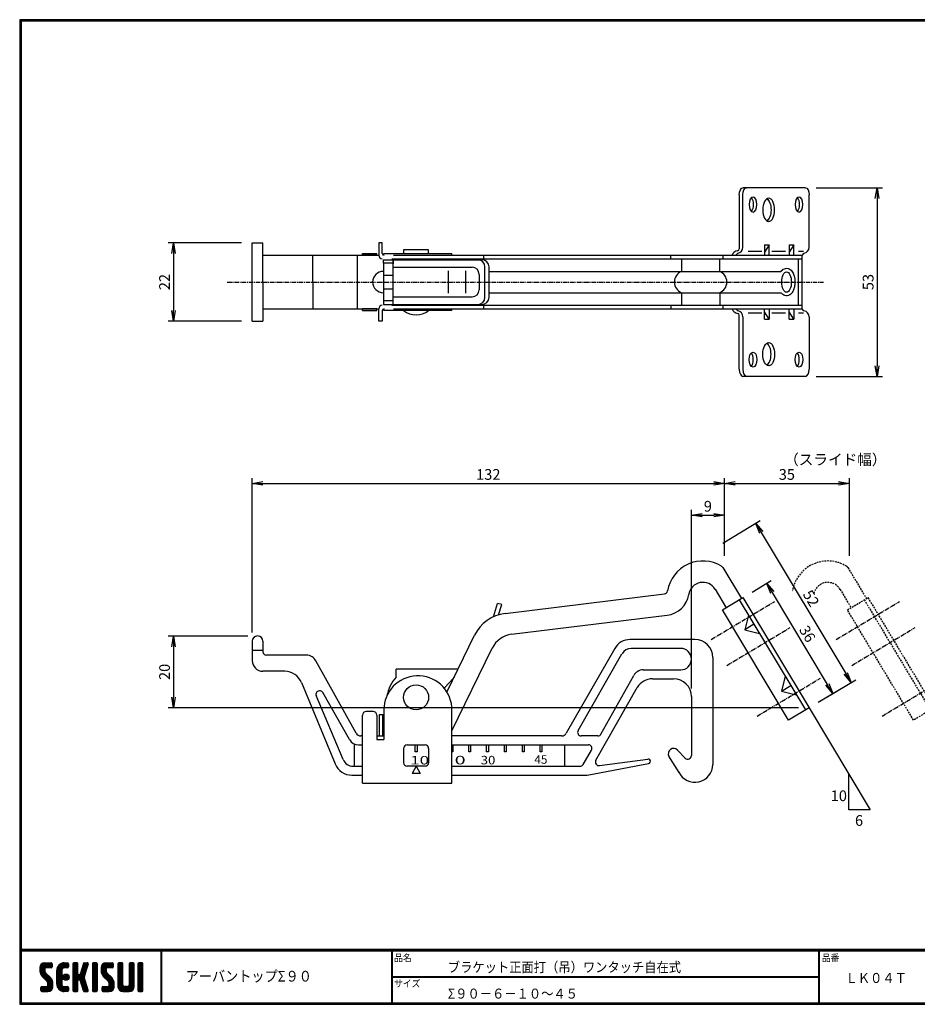
# Model space of a CAD drawing. Extents: x 0 to 399, y 0 to 276.
# Drawn here: x 0 to 251, y 0 to 276 of the extents above; entities that cross this region are included whole.
import ezdxf

# ---------------------------------------------------------------- set-up
doc = ezdxf.new("R2010")
doc.units = 0
doc.linetypes.add('CENTER', pattern=[2, 1.25, -0.25, 0.25, -0.25])
doc.linetypes.add('DASHED', pattern=[0.75, 0.5, -0.25])
doc.layers.get('0').update_dxf_attribs({"linetype": 'CONTINUOUS'})
doc.layers.get('DEFPOINTS').update_dxf_attribs({"linetype": 'CONTINUOUS'})
for name, color, linetype in [('CENTER L', 1, 'CENTER'), ('moji', 2, 'CONTINUOUS'), ('SEIHIN', 3, 'CONTINUOUS'), ('SUNPOU', 4, 'CONTINUOUS'), ('ZUWAKU', 7, 'CONTINUOUS')]:
    doc.layers.add(name, color=color, linetype=linetype)
doc.styles.get("Standard").update_dxf_attribs({"font": 'TXT', "bigfont": 'bigfont.shx'})
doc.styles.add('ｽﾀｲﾙ1', font='MS PGothic.ttf')
doc.dimstyles.get("Standard").update_dxf_attribs({"dimtxt": 0.18, "dimasz": 0.18, "dimexe": 0.18, "dimexo": 0.0625, "dimgap": 0.09, "dimtad": 0, "dimtih": 1, "dimtoh": 1, "dimdec": 4, "dimzin": 0, "dimdsep": 46, "dimtxsty": 'Standard', "dimcen": 0.09, "dimadec": 0, "dimazin": 0, "dimtfac": 1, "dimtdec": 4, "dimtofl": 0, "dimtmove": 0, "dimatfit": 3, "dimfxl": 0, "dimtolj": 1, "dimtzin": 0, "dimarcsym": 0})

# ---------------------------------------------------------------- blocks, each defined once
blk = doc.blocks.new('_OPEN')
at = {"color": 0, "linetype": 'ByBlock'}
for p, q in [((-1, 0.167), (0, 0)), ((0, 0), (-1, -0.167)), ((0, 0), (-1, 0))]:
    blk.add_line(p, q, dxfattribs=at)
blk = doc.blocks.new('*D1')
at = {"layer": 'DEFPOINTS', "color": 0}
for p in [(194.33, 127.64), (232.88, 90.13), (221.09, 83.05)]:
    blk.add_point(p, dxfattribs=at)
at = {"layer": 'SUNPOU', "lineweight": -2}
for p, q in [((196.91, 129.19), (207.42, 135.49)), ((207.67, 132.15), (231.34, 92.7)), ((223.66, 84.6), (234.17, 90.9))]:
    blk.add_line(p, q, dxfattribs=at)
at = {"layer": 'SUNPOU', "lineweight": -2, "xscale": 3, "yscale": 3, "zscale": 3}
for p, rotation in [((206.13, 134.72), 120.9637565232738), ((232.88, 90.13), 300.9637565232738)]:
    blk.add_blockref('_OPEN', p, dxfattribs=dict(at, rotation=rotation))
at = {"layer": 'SUNPOU', "insert": (221.65, 113.71), "char_height": 3, "attachment_point": 5, "rotation": 300.9638}
blk.add_mtext('\\A1;52', dxfattribs=at)
blk = doc.blocks.new('*D2')
at = {"layer": 'DEFPOINTS', "color": 0}
for p in [(66.86, 103.16), (43.07, 83.05), (221.09, 83.05)]:
    blk.add_point(p, dxfattribs=at)
at = {"layer": 'SUNPOU', "lineweight": -2}
for p, q in [((63.86, 103.16), (41.57, 103.16)), ((43.07, 100.16), (43.07, 86.05)), ((218.09, 83.05), (41.57, 83.05))]:
    blk.add_line(p, q, dxfattribs=at)
at = {"layer": 'SUNPOU', "lineweight": -2, "xscale": 3, "yscale": 3, "zscale": 3}
for p, rotation in [((43.07, 103.16), 90), ((43.07, 83.05), 270)]:
    blk.add_blockref('_OPEN', p, dxfattribs=dict(at, rotation=rotation))
at = {"layer": 'SUNPOU', "insert": (40.57, 93.11), "char_height": 3, "attachment_point": 5, "rotation": 90}
blk.add_mtext('\\A1;20', dxfattribs=at)
blk = doc.blocks.new('*D3')
at = {"layer": 'DEFPOINTS', "color": 0}
for p in [(232.36, 145.92), (197.36, 122.6), (232.36, 122.6)]:
    blk.add_point(p, dxfattribs=at)
at = {"layer": 'SUNPOU', "lineweight": -2}
for p, q in [((197.36, 125.6), (197.36, 147.42)), ((232.36, 125.6), (232.36, 147.42)), ((200.36, 145.92), (229.36, 145.92))]:
    blk.add_line(p, q, dxfattribs=at)
at = {"layer": 'SUNPOU', "lineweight": -2, "xscale": 3, "yscale": 3, "zscale": 3, "rotation": 180}
blk.add_blockref('_OPEN', (197.36, 145.92), dxfattribs=at)
at = {"layer": 'SUNPOU', "lineweight": -2, "xscale": 3, "yscale": 3, "zscale": 3}
blk.add_blockref('_OPEN', (232.36, 145.92), dxfattribs=at)
at = {"layer": 'SUNPOU', "insert": (214.86, 148.42), "char_height": 3, "attachment_point": 5}
blk.add_mtext('\\A1;35', dxfattribs=at)
blk = doc.blocks.new('*D4')
at = {"layer": 'DEFPOINTS', "color": 0}
for p in [(202.57, 113.92), (227.73, 87.04), (221.09, 83.05)]:
    blk.add_point(p, dxfattribs=at)
at = {"layer": 'SUNPOU', "lineweight": -2}
for p, q in [((205.14, 115.47), (210.5, 118.68)), ((210.76, 115.34), (226.19, 89.61)), ((223.66, 84.6), (229.02, 87.81))]:
    blk.add_line(p, q, dxfattribs=at)
at = {"layer": 'SUNPOU', "lineweight": -2, "xscale": 3, "yscale": 3, "zscale": 3}
for p, rotation in [((209.21, 117.91), 120.9637565361677), ((227.73, 87.04), 300.9637565361678)]:
    blk.add_blockref('_OPEN', p, dxfattribs=dict(at, rotation=rotation))
at = {"layer": 'SUNPOU', "insert": (220.62, 103.76), "char_height": 3, "attachment_point": 5, "rotation": 300.9638}
blk.add_mtext('\\A1;36', dxfattribs=at)
blk = doc.blocks.new('*D5')
at = {"layer": 'DEFPOINTS', "color": 0}
for p in [(197.36, 137.01), (197.36, 122.6), (188.13, 85.48)]:
    blk.add_point(p, dxfattribs=at)
at = {"layer": 'SUNPOU', "lineweight": -2}
for p, q in [((188.13, 88.48), (188.13, 138.51)), ((197.36, 125.6), (197.36, 138.51)), ((191.13, 137.01), (194.36, 137.01))]:
    blk.add_line(p, q, dxfattribs=at)
at = {"layer": 'SUNPOU', "lineweight": -2, "xscale": 3, "yscale": 3, "zscale": 3, "rotation": 180}
blk.add_blockref('_OPEN', (188.13, 137.01), dxfattribs=at)
at = {"layer": 'SUNPOU', "lineweight": -2, "xscale": 3, "yscale": 3, "zscale": 3}
blk.add_blockref('_OPEN', (197.36, 137.01), dxfattribs=at)
at = {"layer": 'SUNPOU', "insert": (192.74, 139.51), "char_height": 3, "attachment_point": 5}
blk.add_mtext('\\A1;9', dxfattribs=at)
blk = doc.blocks.new('*D6')
at = {"layer": 'DEFPOINTS', "color": 0}
for p in [(197.36, 145.92), (197.36, 122.6), (65.13, 101.18)]:
    blk.add_point(p, dxfattribs=at)
at = {"layer": 'SUNPOU', "lineweight": -2}
for p, q in [((65.13, 104.18), (65.13, 147.42)), ((197.36, 125.6), (197.36, 147.42)), ((68.13, 145.92), (194.36, 145.92))]:
    blk.add_line(p, q, dxfattribs=at)
at = {"layer": 'SUNPOU', "lineweight": -2, "xscale": 3, "yscale": 3, "zscale": 3, "rotation": 180}
blk.add_blockref('_OPEN', (65.13, 145.92), dxfattribs=at)
at = {"layer": 'SUNPOU', "lineweight": -2, "xscale": 3, "yscale": 3, "zscale": 3}
blk.add_blockref('_OPEN', (197.36, 145.92), dxfattribs=at)
at = {"layer": 'SUNPOU', "insert": (131.24, 148.42), "char_height": 3, "attachment_point": 5}
blk.add_mtext('\\A1;132', dxfattribs=at)
blk = doc.blocks.new('*D7')
at = {"layer": 'DEFPOINTS', "color": 0}
for p in [(65.13, 213.31), (43.07, 191.31), (65.13, 191.31)]:
    blk.add_point(p, dxfattribs=at)
at = {"layer": 'SUNPOU', "lineweight": -2}
for p, q in [((62.13, 213.31), (41.57, 213.31)), ((43.07, 210.31), (43.07, 194.31)), ((62.13, 191.31), (41.57, 191.31))]:
    blk.add_line(p, q, dxfattribs=at)
at = {"layer": 'SUNPOU', "lineweight": -2, "xscale": 3, "yscale": 3, "zscale": 3}
for p, rotation in [((43.07, 213.31), 90), ((43.07, 191.31), 270)]:
    blk.add_blockref('_OPEN', p, dxfattribs=dict(at, rotation=rotation))
at = {"layer": 'SUNPOU', "insert": (40.57, 202.31), "char_height": 3, "attachment_point": 5, "rotation": 90}
blk.add_mtext('\\A1;22', dxfattribs=at)
blk = doc.blocks.new('*D11')
at = {"layer": 'DEFPOINTS', "color": 0}
for p in [(220.06, 228.74), (220.06, 175.88), (240.12, 175.88)]:
    blk.add_point(p, dxfattribs=at)
at = {"layer": 'SUNPOU', "lineweight": -2}
for p, q in [((223.06, 228.74), (241.62, 228.74)), ((240.12, 225.74), (240.12, 178.88)), ((223.06, 175.88), (241.62, 175.88))]:
    blk.add_line(p, q, dxfattribs=at)
at = {"layer": 'SUNPOU', "lineweight": -2, "xscale": 3, "yscale": 3, "zscale": 3}
for p, rotation in [((240.12, 228.74), 90), ((240.12, 175.88), 270)]:
    blk.add_blockref('_OPEN', p, dxfattribs=dict(at, rotation=rotation))
at = {"layer": 'SUNPOU', "insert": (237.62, 202.31), "char_height": 3, "attachment_point": 5, "rotation": 90}
blk.add_mtext('\\A1;53', dxfattribs=at)

msp = doc.modelspace()

# ---------------------------------------------------------------- hatches: boundary and pattern name
at = {"layer": 'ZUWAKU'}
h = msp.add_hatch(dxfattribs=at)
h.set_pattern_fill('ANSI37', color=256, scale=0.1, style=0)
h.set_pattern_definition([(45, (-450.47115, -6.6), (-0.2245064, 0.2245064), []), (135, (-450.47115, -6.6), (-0.2245064, -0.2245064), [])])
h.paths.add_polyline_path([(7.25, 8.82, -0.198912), (7.05, 9.32), (7.05, 9.96, -0.414214), (7.31, 10.22), (8.8, 10.22, 0.414214), (9.06, 10.49), (9.06, 11.36, 0.414214), (8.8, 11.62), (7.05, 11.62, 0.414214), (5.65, 10.22), (5.65, 9.32, 0.198912), (6.26, 7.83), (7.72, 6.38, -0.198912), (7.92, 5.88), (7.92, 5.24, -0.414214), (7.66, 4.97), (6.17, 4.97, 0.414214), (5.91, 4.71), (5.91, 3.84, 0.414214), (6.17, 3.57), (7.92, 3.57, 0.414214), (9.32, 4.97), (9.32, 5.88, 0.198912), (8.71, 7.37)])
h.paths.add_polyline_path([(11.77, 9.52, -0.414214), (12.47, 10.22), (13.43, 10.22, 0.414214), (13.7, 10.49), (13.7, 11.36, 0.414214), (13.43, 11.62), (12.47, 11.62, 0.414214), (10.37, 9.52), (10.37, 5.67, 0.414214), (12.47, 3.57), (13.43, 3.57, 0.414214), (13.7, 3.84), (13.7, 4.71, 0.414214), (13.43, 4.97), (12.47, 4.97, -0.414214), (11.77, 5.67)])
h.paths.add_polyline_path([(12.12, 7.6, 1), (13.87, 7.6, 1)])
h.paths.add_polyline_path([(18.66, 9.6), (19.19, 11.28, 0.506921), (18.94, 11.62), (18.09, 11.62, 0.32721), (17.84, 11.44), (16.9, 8.48, -0.32721), (16.65, 8.3), (16.58, 8.3, -0.414214), (16.32, 8.56), (16.32, 11.36, 0.414214), (16.06, 11.62), (15.18, 11.62, 0.414214), (14.92, 11.36), (14.92, 3.84, 0.414214), (15.18, 3.57), (16.06, 3.57, 0.414214), (16.32, 3.84), (16.32, 6.64, -0.414214), (16.58, 6.9), (16.65, 6.9, -0.32721), (16.9, 6.72), (17.84, 3.76, 0.32721), (18.09, 3.57), (18.94, 3.57, 0.506921), (19.19, 3.92), (18.03, 7.6)])
h.paths.add_polyline_path([(21.75, 11.36, 0.414214), (21.48, 11.62), (20.61, 11.62, 0.414214), (20.35, 11.36), (20.35, 3.84, 0.414214), (20.61, 3.57), (21.48, 3.57, 0.414214), (21.75, 3.84)])
h.paths.add_polyline_path([(24.2, 9.96, -0.414214), (24.46, 10.22), (25.95, 10.22, 0.414214), (26.21, 10.49), (26.21, 11.36, 0.414214), (25.95, 11.62), (24.2, 11.62, 0.414214), (22.8, 10.22), (22.8, 9.32, 0.198912), (23.41, 7.83), (24.87, 6.38, -0.198912), (25.07, 5.88), (25.07, 5.24, -0.414214), (24.81, 4.97), (23.32, 4.97, 0.414214), (23.06, 4.71), (23.06, 3.84, 0.414214), (23.32, 3.57), (25.07, 3.57, 0.414214), (26.47, 4.97), (26.47, 5.88, 0.198912), (25.86, 7.37), (24.4, 8.82, -0.198912), (24.2, 9.32)])
h.paths.add_polyline_path([(28.92, 11.36, 0.414214), (28.66, 11.62), (27.78, 11.62, 0.414214), (27.52, 11.36), (27.52, 4.97, 0.414214), (28.92, 3.57), (30.67, 3.57, 0.414214), (32.07, 4.97), (32.07, 11.36, 0.414214), (31.81, 11.62), (30.93, 11.62, 0.414214), (30.67, 11.36), (30.67, 5.5, -0.414214), (30.15, 4.97), (29.45, 4.97, -0.414214), (28.92, 5.5)])
h.paths.add_polyline_path([(34.52, 11.36, 0.414214), (34.26, 11.62), (33.38, 11.62, 0.414214), (33.12, 11.36), (33.12, 3.84, 0.414214), (33.38, 3.57), (34.26, 3.57, 0.414214), (34.52, 3.84)])

# ---------------------------------------------------------------- linework, layer by layer
at = {"layer": 'CENTER L'}
for p, q in [((58.13, 202.31), (225.1, 202.31)), ((193.65, 102.16), (211.4, 112.81)), ((228.65, 102.16), (246.4, 112.81)), ((198.02, 94.87), (215.77, 105.52)), ((233.02, 94.87), (250.77, 105.52)), ((206.51, 80.72), (224.26, 91.37)), ((241.51, 80.72), (259.26, 91.37))]:
    msp.add_line(p, q, dxfattribs=at)
at = {"layer": 'SEIHIN'}
for p, q in [((201.54, 226.74), (201.54, 211.58)), ((202.55, 212.07), (202.55, 226.74)), ((220.06, 228.74), (202.57, 228.74)), ((221.09, 212.07), (221.09, 226.74)), ((100.56, 213.31), (100.56, 209.81)), ((101.56, 213.31), (100.56, 213.31)), ((101.56, 210.31), (101.56, 213.31)), ((208.55, 212.74), (208.55, 209.74)), ((208.55, 212.74), (209.94, 212.74)), ((209.94, 212.74), (208.55, 210.67)), ((209.94, 209.74), (209.94, 212.74)), ((215.46, 212.74), (216.85, 212.74)), ((216.85, 212.74), (215.46, 210.67)), ((215.46, 212.74), (215.46, 209.74)), ((216.85, 209.74), (216.85, 212.74)), ((96.03, 209.81), (96.03, 210.31)), ((96.03, 210.31), (100, 210.31)), ((100, 209.81), (96.03, 209.81)), ((100, 209.81), (100, 210.31)), ((102, 210.31), (121.03, 210.31)), ((102, 209.81), (102, 210.31)), ((114.53, 211.37), (107.53, 211.37)), ((107.53, 211.37), (107.53, 210.31)), ((107.53, 210.31), (114.53, 210.31)), ((114.53, 210.31), (114.53, 211.37)), ((121.03, 209.81), (121.03, 210.31)), ((130.02, 208.81), (130.02, 209.81)), ((182.32, 208.81), (182.32, 209.81)), ((196.93, 209.81), (196.93, 208.81)), ((201.12, 210.39), (200.47, 209.74)), ((204.06, 210.96), (207.89, 210.96)), ((210.64, 210.96), (214.48, 210.96)), ((218.08, 210.96), (219.5, 210.96)), ((219.65, 210.39), (219.01, 209.74)), ((219.06, 209.81), (219.06, 194.81)), ((101.85, 208.58), (129.44, 208.58)), ((101.85, 207.58), (101.85, 208.58)), ((104.64, 207.58), (101.85, 207.58)), ((101.85, 207.58), (101.85, 197.04)), ((104.64, 196.04), (104.64, 208.58)), ((104.64, 208.58), (104.64, 207.38)), ((185.36, 208.81), (185.36, 205.31)), ((196.04, 205.31), (196.04, 208.81)), ((218.06, 208.81), (218.06, 195.81)), ((101.85, 204.23), (104.64, 204.23)), ((104.64, 206.46), (126.7, 206.46)), ((120.13, 199.16), (120.13, 205.46)), ((124.98, 199.16), (124.98, 205.46)), ((128.7, 204.46), (128.7, 200.16)), ((130.29, 198.04), (130.29, 206.58)), ((131.44, 198.04), (131.44, 206.58)), ((101.85, 200.39), (104.64, 200.39)), ((185.36, 199.31), (185.36, 195.81)), ((196.04, 199.31), (196.04, 195.81)), ((104.64, 197.04), (101.85, 197.04)), ((101.85, 197.04), (101.85, 196.04)), ((101.85, 196.04), (129.44, 196.04)), ((104.64, 198.16), (126.7, 198.16)), ((104.64, 196.04), (104.64, 197.24)), ((100, 194.81), (96.03, 194.81)), ((96.03, 194.31), (96.03, 194.81)), ((96.03, 194.31), (100, 194.31)), ((100, 194.31), (100, 194.81)), ((100.56, 191.31), (100.56, 194.81)), ((101.56, 194.31), (101.56, 191.31)), ((102, 194.31), (102, 194.81)), ((121.03, 194.31), (102, 194.31)), ((121.03, 194.31), (121.03, 194.81)), ((130.02, 194.81), (130.02, 195.81)), ((182.32, 195.81), (182.32, 194.81)), ((196.93, 195.81), (196.93, 194.81)), ((201.12, 194.23), (200.47, 194.88)), ((204.06, 193.66), (207.89, 193.66)), ((208.55, 191.88), (208.55, 194.88)), ((209.94, 191.88), (208.55, 193.95)), ((209.94, 194.88), (209.94, 191.88)), ((210.64, 193.66), (214.48, 193.66)), ((215.46, 191.88), (215.46, 194.88)), ((216.85, 191.88), (215.46, 193.95)), ((216.85, 194.88), (216.85, 191.88)), ((218.08, 193.66), (219.5, 193.66)), ((219.65, 194.23), (219.01, 194.88)), ((101.56, 191.31), (100.56, 191.31)), ((201.54, 177.88), (201.54, 193.04)), ((202.55, 192.55), (202.55, 177.88)), ((208.55, 191.88), (209.94, 191.88)), ((215.46, 191.88), (216.85, 191.88)), ((221.09, 192.55), (221.09, 177.88)), ((220.06, 175.88), (202.57, 175.88)), ((196.93, 122.35), (202.14, 113.67)), ((194.76, 116.24), (197.85, 111.09)), ((135.95, 109.47), (180.6, 114.95)), ((196.82, 110.48), (202.57, 113.92)), ((201.54, 113.31), (220.06, 82.44)), ((202.57, 113.92), (221.09, 83.05)), ((132.7, 108.54), (133.85, 112.31)), ((135, 111.96), (133.85, 112.31)), ((134.12, 109.08), (135, 111.96)), ((215.34, 79.61), (196.82, 110.48)), ((137.76, 103.64), (181.33, 108.99)), ((204.11, 109.02), (203.08, 104.9)), ((205.65, 106.45), (203.08, 104.9)), ((203.08, 104.9), (207.2, 103.87)), ((119.65, 87.48), (127.41, 103.37)), ((121.03, 76.62), (132.32, 99.76)), ((122.75, 93.83), (105.48, 93.83)), ((105.48, 92.83), (105.48, 93.83)), ((105.48, 91.63), (105.48, 92.83)), ((118.87, 88.56), (121.76, 91.63)), ((118.98, 88.68), (121.47, 91.32)), ((214.4, 91.87), (213.37, 87.75)), ((213.37, 87.75), (215.94, 89.3)), ((213.37, 87.75), (217.49, 86.72)), ((121.03, 61.99), (121.03, 83.3)), ((221.09, 83.05), (215.34, 79.61)), ((96.03, 61.99), (96.03, 80.99)), ((99, 81.99), (97.03, 81.99)), ((100, 80.99), (100, 74.15)), ((100.63, 81.18), (100.63, 75.18)), ((100.63, 81.18), (102, 81.18)), ((101.63, 81.18), (101.63, 75.18)), ((102, 82.48), (102, 74.15)), ((100, 75.18), (102, 75.18)), ((100, 74.15), (102, 74.15)), ((108.53, 72.68), (113.53, 72.68)), ((110.79, 70.68), (110.79, 72.68)), ((110.79, 72.68), (111.29, 72.68)), ((110.79, 72.68), (111.29, 72.68)), ((111.29, 72.68), (111.29, 70.68)), ((121.28, 72.68), (121.28, 70.68)), ((125.78, 72.68), (126.28, 72.68)), ((125.78, 70.68), (125.78, 72.68)), ((126.28, 72.68), (126.28, 70.68)), ((130.78, 72.68), (131.28, 72.68)), ((130.78, 70.68), (130.78, 72.68)), ((131.28, 72.68), (131.28, 70.68)), ((135.78, 72.68), (136.28, 72.68)), ((135.78, 70.68), (135.78, 72.68)), ((136.28, 72.68), (136.28, 70.68)), ((140.78, 72.68), (141.28, 72.68)), ((140.78, 70.68), (140.78, 72.68)), ((141.28, 72.68), (141.28, 70.68)), ((145.78, 72.68), (146.28, 72.68)), ((145.78, 70.68), (145.78, 72.68)), ((146.28, 72.68), (146.28, 70.68)), ((107.53, 71.68), (107.53, 67.68)), ((111.29, 70.68), (110.79, 70.68)), ((114.53, 71.68), (114.53, 67.68)), ((121.28, 70.68), (121.03, 70.68)), ((126.28, 70.68), (125.78, 70.68)), ((131.28, 70.68), (130.78, 70.68)), ((136.28, 70.68), (135.78, 70.68)), ((141.28, 70.68), (140.78, 70.68)), ((146.28, 70.68), (145.78, 70.68)), ((113.53, 66.68), (108.53, 66.68)), ((111.03, 66.68), (109.88, 64.68)), ((111.03, 66.68), (112.19, 64.68)), ((112.19, 64.68), (109.88, 64.68)), ((96.03, 61.99), (121.03, 61.99))]:
    msp.add_line(p, q, dxfattribs=at)
at = {"layer": 'SEIHIN', "color": 3, "linetype": 'Continuous'}
for p, q in [((65.13, 191.31), (65.13, 213.31)), ((65.13, 213.31), (68.13, 213.31)), ((68.13, 202.31), (68.13, 213.31)), ((68.13, 209.81), (100.56, 209.81)), ((82.13, 202.31), (82.13, 209.81)), ((94.63, 194.81), (94.63, 209.81)), ((68.13, 202.31), (68.13, 191.31)), ((82.13, 202.31), (82.13, 194.81)), ((68.13, 194.81), (100.56, 194.81)), ((65.13, 191.31), (68.13, 191.31)), ((189.13, 102.18), (170.98, 102.18)), ((65.13, 101.68), (65.13, 96.28)), ((68.13, 101.68), (68.13, 98.78)), ((166.64, 99.66), (153.07, 75.92)), ((185.13, 99.68), (171.27, 99.68)), ((65.13, 99.18), (68.13, 99.18)), ((80.33, 97.78), (69.13, 97.78)), ((156.37, 76.68), (168.64, 98.13)), ((194.13, 97.18), (194.13, 67.18)), ((94.22, 75.95), (82.98, 96.18)), ((74.24, 93.28), (68.13, 93.28)), ((162.8, 75.67), (171.97, 92.14)), ((174.6, 93.68), (185.13, 93.68)), ((177.25, 91.18), (183.13, 91.18)), ((78.89, 90.13), (88.38, 67.33)), ((161.38, 68.37), (172.95, 88.73)), ((90.57, 68.57), (83.04, 86.46)), ((92.33, 74.19), (84.86, 87.3)), ((188.13, 86.18), (188.13, 69.68)), ((96.03, 75.18), (95.54, 75.18)), ((151.78, 75.18), (121.03, 75.18)), ((161.94, 75.18), (157.24, 75.18)), ((93.63, 72.68), (93.63, 66.68)), ((94.93, 72.68), (96.03, 72.68)), ((121.03, 72.68), (159.28, 72.68)), ((152.63, 66.68), (152.63, 72.68)), ((157.77, 67.17), (160.14, 71.17)), ((184.69, 64.89), (181.8, 69.49)), ((184.2, 71.23), (186.42, 68.98)), ((93.36, 66.68), (96.03, 66.68)), ((121.03, 66.68), (156.91, 66.68)), ((158.9, 64.18), (176.12, 67.42)), ((162.43, 66.88), (175.91, 68.7)), ((93.02, 64.18), (96.03, 64.18)), ((121.03, 64.18), (158.9, 64.18))]:
    msp.add_line(p, q, dxfattribs=at)
at = {"layer": 'SEIHIN', "color": 3}
for p, q in [((104.68, 209.81), (219.06, 209.81)), ((104.18, 208.81), (218.93, 208.81)), ((131.44, 205.31), (213.14, 205.31)), ((131.44, 199.31), (213.14, 199.31)), ((104.18, 195.81), (219.06, 195.81)), ((104.68, 194.81), (219.06, 194.81))]:
    msp.add_line(p, q, dxfattribs=at)
at = {"layer": 'SEIHIN', "color": 2, "linetype": 'DASHED'}
for p, q in [((231.93, 122.35), (237.14, 113.67)), ((229.76, 116.24), (232.85, 111.09)), ((231.82, 110.48), (237.57, 113.92)), ((236.54, 113.31), (255.06, 82.44)), ((237.57, 113.92), (256.09, 83.05)), ((250.34, 79.61), (231.82, 110.48)), ((256.09, 83.05), (250.34, 79.61))]:
    msp.add_line(p, q, dxfattribs=at)
at = {"layer": 'SEIHIN'}
msp.add_circle((111.03, 85.98), 3.5, dxfattribs=at)
for centre, radius, start, end in [((101.56, 209.81), 1, 180, 270), ((102.06, 210.31), 0.5, 180, 270), ((201.18, 209.38), 1.7, 93.7918, 165.4515), ((201.04, 211.58), 0.5, 273.7918, 0), ((200.85, 212.07), 1.7, 279, 0), ((219.39, 212.07), 1.7, 279, 0), ((128.29, 206.58), 2, 0, 90), ((129.44, 206.58), 2, 0, 90), ((129.44, 206.58), 2, 0, 90), ((101.85, 202.31), 3, 90, 270), ((126.7, 204.46), 2, 0, 90), ((186.61, 202.31), 3.25, 112.6199, 247.3801), ((194.79, 202.31), 3.25, 292.6199, 67.3801), ((126.7, 200.16), 2, 270, 0), ((128.29, 198.04), 2, 270, 0), ((129.44, 198.04), 2, 270, 0), ((129.44, 198.04), 2, 270, 0), ((101.56, 194.81), 1, 90, 180), ((102.06, 194.31), 0.5, 90, 180), ((111.03, 198.83), 5.72, 232.2375, 307.7622), ((201.18, 195.24), 1.7, 194.5485, 266.2082), ((201.04, 193.04), 0.5, 0, 86.2082), ((200.85, 192.55), 1.7, 0, 81), ((219.39, 192.55), 1.7, 360, 81), ((191.33, 114.18), 10, 58.2298, 170.7918), ((196.07, 121.83), 1, 30.9638, 58.2298), ((191.33, 114.18), 4, 30.9638, 170.7918), ((180.47, 115.94), 1, 277, 350.7918), ((180.47, 115.94), 7, 277, 350.7918), ((137.29, 98.55), 11, 97, 154), ((138.61, 96.7), 7, 97, 154), ((111.53, 82.48), 9.54, 4.9167, 179.9999), ((112.59, 84.74), 9.9, 135.9086, 170.5326), ((97.03, 80.99), 1, 90, 180), ((99, 80.99), 1, 359.9999, 90), ((108.53, 71.68), 1, 90, 180), ((113.53, 71.68), 1, 0, 90), ((108.53, 67.68), 1, 180, 270), ((113.53, 67.68), 1, 270, 0)]:
    msp.add_arc(centre, radius, start, end, dxfattribs=at)
at = {"layer": 'SEIHIN', "color": 2, "linetype": 'DASHED'}
for centre, radius, start, end in [((226.33, 114.18), 10, 58.2298, 170.7918), ((231.07, 121.83), 1, 30.9638, 58.2298), ((226.33, 114.18), 4, 30.9638, 170.7918)]:
    msp.add_arc(centre, radius, start, end, dxfattribs=at)
at = {"layer": 'SEIHIN', "color": 3, "linetype": 'Continuous'}
for centre, radius, start, end in [((66.63, 101.68), 1.5, 0, 180), ((170.98, 97.18), 5, 90, 150.2473), ((189.13, 97.18), 5, 0, 90), ((171.27, 96.68), 3, 90, 149.3497), ((185.13, 96.68), 3, 0, 90), ((69.13, 98.78), 1, 180, 270), ((80.33, 94.78), 3, 27.907, 90), ((185.13, 96.68), 3, 270, 0), ((189.13, 97.18), 5, 0, 2.0642), ((68.13, 96.28), 3, 180, 270), ((74.24, 88.28), 5, 21.7354, 90), ((174.6, 90.68), 3, 90, 150.8871), ((177.25, 86.18), 5, 90, 149.3497), ((183.13, 86.18), 5, 0, 90), ((83.97, 86.83), 1, 27.9104, 201.7344), ((95.53, 76.68), 1.5, 207.9096, 270), ((151.78, 76.68), 1.5, 270, 329.3487), ((157.24, 76.18), 1, 150.243, 270), ((161.94, 76.18), 1, 270, 329.3497), ((94.93, 75.68), 3, 209.6977, 270), ((159.28, 71.68), 1, 329.3468, 90), ((183.13, 70.18), 1.5, 44.5435, 207.2723), ((187.13, 69.68), 1, 224.5503, 0), ((93.02, 69.18), 5, 201.7365, 270), ((93.36, 69.68), 3, 201.7362, 270), ((156.91, 67.68), 1, 270, 329.3497), ((162.24, 67.86), 1, 149.3497, 280.6446), ((176, 68.06), 0.65, 278.4754, 98.4841), ((189.13, 67.18), 5, 205.2238, 0)]:
    msp.add_arc(centre, radius, start, end, dxfattribs=at)
at = {"layer": 'SEIHIN', "extrusion": (0, 0, -1)}
for centre, major_axis, ratio, start_param, end_param in [((202.57, 226.74), (0, 2), 0.514496, 4.712389, 6.283185), ((203.58, 226.74), (0, 2), 0.514496, 4.712389, 6.283185), ((202.57, 226.74), (0, 2), 0.514496, 7.853879, 7.854084), ((220.06, 226.74), (0, 2), 0.514496, 0, 1.570796), ((204.38, 224.03), (0, -2.1), 0.514496, 3.630936, 5.793842), ((208.75, 222.53), (0, 3.25), 0.514496, 0.308597, 2.832995), ((217.24, 224.03), (0, -2.1), 0.514496, 3.630936, 5.793842), ((214.79, 202.31), (0, -2.86), 0.468047, -1.570796, 4.712389)]:
    msp.add_ellipse(centre, major_axis=major_axis, ratio=ratio, start_param=start_param, end_param=end_param, dxfattribs=at)
for centre, major_axis in [((205.39, 224.03), (0, -2.1)), ((209.77, 222.53), (0, 3.25)), ((218.26, 224.03), (0, -2.1))]:
    msp.add_ellipse(centre, major_axis=major_axis, ratio=0.514496, dxfattribs=at)
at = {"layer": 'SEIHIN'}
for centre, major_axis in [((209.77, 182.09), (0, -3.25)), ((205.39, 180.59), (0, 2.1)), ((218.26, 180.59), (0, 2.1))]:
    msp.add_ellipse(centre, major_axis=major_axis, ratio=0.514496, dxfattribs=at)
for centre, major_axis, start_param, end_param in [((208.75, 182.09), (0, -3.25), 0.308597, 2.832995), ((204.38, 180.59), (0, 2.1), 3.630936, 5.793842), ((217.24, 180.59), (0, 2.1), 3.630936, 5.793842), ((202.57, 177.88), (0, -2), 4.712389, 6.283185), ((203.58, 177.88), (0, -2), 4.712389, 6.283185), ((202.57, 177.88), (0, -2), 7.853879, 7.854084), ((220.06, 177.88), (0, -2), 0, 1.570796)]:
    msp.add_ellipse(centre, major_axis=major_axis, ratio=0.514496, start_param=start_param, end_param=end_param, dxfattribs=at)
msp.add_open_spline([(213.26, 205.31), (213.36, 205.44), (213.47, 205.57), (213.76, 205.83), (213.95, 205.95), (214.37, 206.13), (214.62, 206.18), (215.1, 206.15), (215.34, 206.09), (215.74, 205.88), (215.92, 205.75), (216.21, 205.45), (216.34, 205.29), (216.67, 204.76), (216.82, 204.36), (217.04, 203.49), (217.1, 203.03), (217.12, 202.48), (217.13, 202.4), (217.13, 202.31), (217.13, 201.95), (217.1, 201.6), (216.98, 200.85), (216.89, 200.48), (216.61, 199.78), (216.44, 199.45), (216.06, 199), (215.89, 198.84), (215.47, 198.58), (215.22, 198.49), (214.74, 198.44), (214.51, 198.46), (214.1, 198.59), (213.91, 198.69), (213.59, 198.93), (213.46, 199.07), (213.31, 199.25), (213.29, 199.28), (213.26, 199.31)], degree=3, knots=[2.573801, 2.573801, 2.573801, 2.573801, 2.743484, 2.743484, 2.952958, 2.952958, 3.162432, 3.162432, 3.371905, 3.371905, 3.581379, 3.581379, 3.790852, 3.790852, 4.212891, 4.212891, 4.634929, 4.634929, 4.712389, 4.712389, 4.712389, 5.035006, 5.035006, 5.404586, 5.404586, 5.774166, 5.774166, 6.003943, 6.003943, 6.23372, 6.23372, 6.426033, 6.426033, 6.618346, 6.618346, 6.810659, 6.810659, 6.850741, 6.850741, 6.850741, 6.850741], dxfattribs=at)
at = {"layer": 'SUNPOU'}
for p, q in [((221.09, 83.05), (238.23, 54.48)), ((232.23, 54.48), (232.23, 64.48)), ((238.23, 54.48), (232.23, 54.48))]:
    msp.add_line(p, q, dxfattribs=at)
at = {"layer": 'ZUWAKU'}
for p, q in [((0, 15.4), (398.7, 15.4)), ((0, 15.3), (398.7, 15.3)), ((0, 15.2), (398.7, 15.2)), ((0, 15.1), (398.7, 15.1)), ((0, 15), (398.7, 15)), ((39.56, 15), (39.56, 0.4)), ((39.66, 15), (39.66, 0.4)), ((39.76, 15), (39.76, 0.4)), ((104.12, 15), (104.12, 0.4)), ((104.22, 15), (104.22, 0.4)), ((104.32, 15), (104.32, 0.4)), ((223.71, 15), (223.71, 0.4)), ((223.81, 15), (223.81, 0.4)), ((223.91, 15), (223.91, 0.4)), ((7.05, 11.62), (8.8, 11.62)), ((9.06, 11.36), (9.06, 10.49)), ((12.47, 11.62), (13.43, 11.62)), ((13.7, 11.36), (13.7, 10.49)), ((14.92, 11.36), (14.92, 3.84)), ((16.06, 11.62), (15.18, 11.62)), ((16.32, 8.56), (16.32, 11.36)), ((17.84, 11.44), (16.9, 8.48)), ((18.09, 11.62), (18.94, 11.62)), ((19.19, 11.28), (18.66, 9.6)), ((20.35, 11.36), (20.35, 3.84)), ((21.48, 11.62), (20.61, 11.62)), ((21.75, 3.84), (21.75, 11.36)), ((24.2, 11.62), (25.95, 11.62)), ((26.21, 11.36), (26.21, 10.49)), ((27.52, 11.36), (27.52, 4.97)), ((28.66, 11.62), (27.78, 11.62)), ((28.92, 5.5), (28.92, 11.36)), ((30.67, 11.36), (30.67, 5.5)), ((31.81, 11.62), (30.93, 11.62)), ((32.07, 4.97), (32.07, 11.36)), ((33.12, 11.36), (33.12, 3.84)), ((34.26, 11.62), (33.38, 11.62)), ((34.52, 3.84), (34.52, 11.36)), ((5.65, 10.22), (5.65, 9.32)), ((7.05, 9.96), (7.05, 9.32)), ((8.71, 7.37), (7.25, 8.82)), ((8.8, 10.22), (7.31, 10.22)), ((10.37, 5.67), (10.37, 9.52)), ((11.77, 9.52), (11.77, 5.67)), ((13.43, 10.22), (12.47, 10.22)), ((16.65, 8.3), (16.58, 8.3)), ((18.66, 9.6), (18.03, 7.6)), ((22.8, 10.22), (22.8, 9.32)), ((24.2, 9.96), (24.2, 9.32)), ((25.86, 7.37), (24.4, 8.82)), ((25.95, 10.22), (24.46, 10.22)), ((6.26, 7.83), (7.72, 6.38)), ((7.92, 5.24), (7.92, 5.88)), ((9.32, 4.97), (9.32, 5.88)), ((16.32, 3.84), (16.32, 6.64)), ((16.58, 6.9), (16.65, 6.9)), ((17.84, 3.76), (16.9, 6.72)), ((19.19, 3.92), (18.03, 7.6)), ((23.41, 7.83), (24.87, 6.38)), ((25.07, 5.24), (25.07, 5.88)), ((26.47, 4.97), (26.47, 5.88)), ((104.32, 7.8), (223.71, 7.8)), ((104.32, 7.7), (223.71, 7.7)), ((104.32, 7.6), (223.71, 7.6)), ((5.91, 3.84), (5.91, 4.71)), ((6.17, 4.97), (7.66, 4.97)), ((6.17, 3.57), (7.92, 3.57)), ((12.47, 4.97), (13.43, 4.97)), ((13.43, 3.57), (12.47, 3.57)), ((13.7, 4.71), (13.7, 3.84)), ((15.18, 3.57), (16.06, 3.57)), ((18.09, 3.57), (18.94, 3.57)), ((20.61, 3.57), (21.48, 3.57)), ((23.06, 3.84), (23.06, 4.71)), ((23.32, 4.97), (24.81, 4.97)), ((23.32, 3.57), (25.07, 3.57)), ((28.92, 3.57), (30.67, 3.57)), ((30.15, 4.97), (29.45, 4.97)), ((33.38, 3.57), (34.26, 3.57))]:
    msp.add_line(p, q, dxfattribs=at)
for points in [[(0, 275.8), (0, 0), (398.8, 0), (398.8, 275.8)], [(0.1, 275.7), (0.1, 0.1), (398.7, 0.1), (398.7, 275.7)], [(0.2, 275.6), (0.2, 0.2), (398.6, 0.2), (398.6, 275.6)], [(0.3, 275.5), (0.3, 0.3), (398.5, 0.3), (398.5, 275.5)], [(0.4, 275.4), (0.4, 0.4), (398.4, 0.4), (398.4, 275.4)]]:
    msp.add_lwpolyline(points, close=True, dxfattribs=at)
msp.add_circle((13, 7.6), 0.875, dxfattribs=at)
for centre, radius, start, end in [((7.05, 10.22), 1.4, 90, 180), ((8.8, 11.36), 0.263, 0, 90), ((12.47, 9.52), 2.1, 90, 180), ((13.43, 11.36), 0.263, 0, 90), ((15.18, 11.36), 0.263, 90, 180), ((16.06, 11.36), 0.263, 0, 90), ((18.09, 11.36), 0.263, 90, 162.4744), ((18.94, 11.36), 0.263, 342.4744, 90), ((20.61, 11.36), 0.263, 90, 180), ((21.48, 11.36), 0.263, 0, 90), ((24.2, 10.22), 1.4, 90, 180), ((25.95, 11.36), 0.263, 0, 90), ((27.78, 11.36), 0.263, 90, 180), ((28.66, 11.36), 0.263, 0, 90), ((30.93, 11.36), 0.263, 90, 180), ((31.81, 11.36), 0.263, 0, 90), ((33.38, 11.36), 0.263, 90, 180), ((34.26, 11.36), 0.263, 0, 90), ((7.75, 9.32), 2.1, 180, 225), ((7.31, 9.96), 0.263, 90, 180), ((7.75, 9.32), 0.7, 180, 225), ((8.8, 10.49), 0.263, 270, 0), ((12.47, 9.52), 0.7, 90, 180), ((13.43, 10.49), 0.263, 270, 0), ((16.58, 8.56), 0.263, 180, 270), ((16.65, 8.56), 0.263, 270, 342.4744), ((24.9, 9.32), 2.1, 180, 225), ((24.46, 9.96), 0.263, 90, 180), ((24.9, 9.32), 0.7, 180, 225), ((25.95, 10.49), 0.263, 270, 0), ((7.22, 5.88), 0.7, 0, 45), ((7.22, 5.88), 2.1, 0, 45), ((12.47, 5.67), 2.1, 180, 270), ((12.47, 5.67), 0.7, 180, 270), ((16.58, 6.64), 0.263, 90, 180), ((16.65, 6.64), 0.263, 17.5256, 90), ((24.37, 5.88), 0.7, 0, 45), ((24.37, 5.88), 2.1, 0, 45), ((6.17, 4.71), 0.263, 90, 180), ((6.17, 3.84), 0.263, 180, 270), ((7.66, 5.24), 0.263, 270, 0), ((7.92, 4.97), 1.4, 270, 0), ((13.43, 4.71), 0.263, 0, 90), ((13.43, 3.84), 0.263, 270, 0), ((15.18, 3.84), 0.263, 180, 270), ((16.06, 3.84), 0.263, 270, 0), ((18.09, 3.84), 0.263, 197.5256, 270), ((18.94, 3.84), 0.263, 270, 17.5256), ((20.61, 3.84), 0.263, 180, 270), ((21.48, 3.84), 0.263, 270, 0), ((23.32, 4.71), 0.263, 90, 180), ((23.32, 3.84), 0.263, 180, 270), ((24.81, 5.24), 0.263, 270, 0), ((25.07, 4.97), 1.4, 270, 0), ((28.92, 4.97), 1.4, 180, 270), ((29.45, 5.5), 0.525, 180, 270), ((30.15, 5.5), 0.525, 270, 0), ((30.67, 4.97), 1.4, 270, 0), ((33.38, 3.84), 0.263, 180, 270), ((34.26, 3.84), 0.263, 270, 0)]:
    msp.add_arc(centre, radius, start, end, dxfattribs=at)

# ---------------------------------------------------------------- texts
at = {"layer": 'moji', "style": 'ｽﾀｲﾙ1', "width": 0.9}
for s, height, p in [('ブラケット正面打（吊）ワンタッチ自在式', 2.8, (119.91, 9)), ('アーバントップΣ９０', 3, (46.48, 6.37)), ('ＬＫ０４Ｔ', 2.8, (231.28, 5.97)), ('Σ９０－６－１０～４５', 2.8, (119.91, 1.6))]:
    msp.add_text(s, height=height, dxfattribs=at).set_placement(p)
at = {"layer": 'SEIHIN', "char_height": 2.3812, "attachment_point": 1}
for s, insert in [('{\\W1.460317;10}', (109.38, 69.56)), ('{\\W1.703704;0}', (121.82, 69.59)), ('{\\W1.135802;30}', (129.12, 69.59)), ('{\\W1.022222;45}', (144.13, 69.77))]:
    msp.add_mtext(s, dxfattribs=dict(at, insert=insert))
at = {"layer": 'SUNPOU'}
for s, p in [('（スライド幅）', (214.1, 151.08)), ('10', (227.14, 56.91)), ('6', (233.94, 49.99))]:
    msp.add_text(s, height=3, dxfattribs=at).set_placement(p)
at = {"layer": 'ZUWAKU', "style": 'ｽﾀｲﾙ1', "width": 0.9}
for s, p in [('品名', (104.86, 12.03)), ('品番', (224.65, 12.03)), ('サイズ', (104.86, 4.83))]:
    msp.add_text(s, height=2, dxfattribs=at).set_placement(p)

# ---------------------------------------------------------------- dimensions: what is measured, and where the dimension line sits
at = {"layer": 'SUNPOU'}
for base, p1, p2, picture, middle in [((240.12, 175.88), (220.06, 228.74), (220.06, 175.88), '*D11', (237.62, 202.31)), ((43.07, 191.31), (65.13, 213.31), (65.13, 191.31), '*D7', (40.57, 202.31)), ((43.07, 83.05), (66.86, 103.16), (221.09, 83.05), '*D2', (40.57, 93.11))]:
    dim = msp.add_linear_dim(base=base, p1=p1, p2=p2, angle=90, dimstyle='Standard', override={"dimtxt": 3, "dimasz": 3, "dimexe": 1.5, "dimexo": 3, "dimgap": 1, "dimtad": 3, "dimtih": 0, "dimtoh": 0, "dimdec": 0, "dimblk1": 'OPEN', "dimblk2": 'OPEN', "dimsah": 1, "dimcen": 3, "dimclrd": 256, "dimclre": 256, "dimclrt": 256, "dimtdec": 0, "dimtofl": 1, "dimldrblk": 'OPEN'}, dxfattribs=at)
    dim.commit()
    dim.dimension.update_dxf_attribs({"geometry": picture, "text_midpoint": middle})
for base, p1, p2, picture, middle in [((197.36, 145.92), (65.13, 101.18), (197.36, 122.6), '*D6', (131.24, 148.42)), ((232.36, 145.92), (197.36, 122.6), (232.36, 122.6), '*D3', (214.86, 148.42)), ((197.36, 137.01), (188.13, 85.48), (197.36, 122.6), '*D5', (192.74, 139.51))]:
    dim = msp.add_linear_dim(base=base, p1=p1, p2=p2, dimstyle='Standard', override={"dimtxt": 3, "dimasz": 3, "dimexe": 1.5, "dimexo": 3, "dimgap": 1, "dimtad": 3, "dimtih": 0, "dimtoh": 0, "dimdec": 0, "dimblk1": 'OPEN', "dimblk2": 'OPEN', "dimsah": 1, "dimcen": 3, "dimclrd": 256, "dimclre": 256, "dimclrt": 256, "dimtdec": 0, "dimtofl": 1, "dimldrblk": 'OPEN'}, dxfattribs=at)
    dim.commit()
    dim.dimension.update_dxf_attribs({"geometry": picture, "text_midpoint": middle})
for p1, distance, picture, middle in [((194.33, 127.64), 13.76, '*D1', (221.65, 113.71)), ((202.57, 113.92), 7.75, '*D4', (220.62, 103.76))]:
    dim = msp.add_aligned_dim(p1=p1, p2=(221.09, 83.05), distance=distance, dimstyle='Standard', override={"dimtxt": 3, "dimasz": 3, "dimexe": 1.5, "dimexo": 3, "dimgap": 1, "dimtad": 3, "dimtih": 0, "dimtoh": 0, "dimdec": 0, "dimblk1": 'OPEN', "dimblk2": 'OPEN', "dimsah": 1, "dimcen": 3, "dimclrd": 256, "dimclre": 256, "dimclrt": 256, "dimtdec": 0, "dimtofl": 1, "dimldrblk": 'OPEN'}, dxfattribs=at)
    dim.commit()
    dim.dimension.update_dxf_attribs({"geometry": picture, "text_midpoint": middle})

doc.saveas('drawing.dxf')
